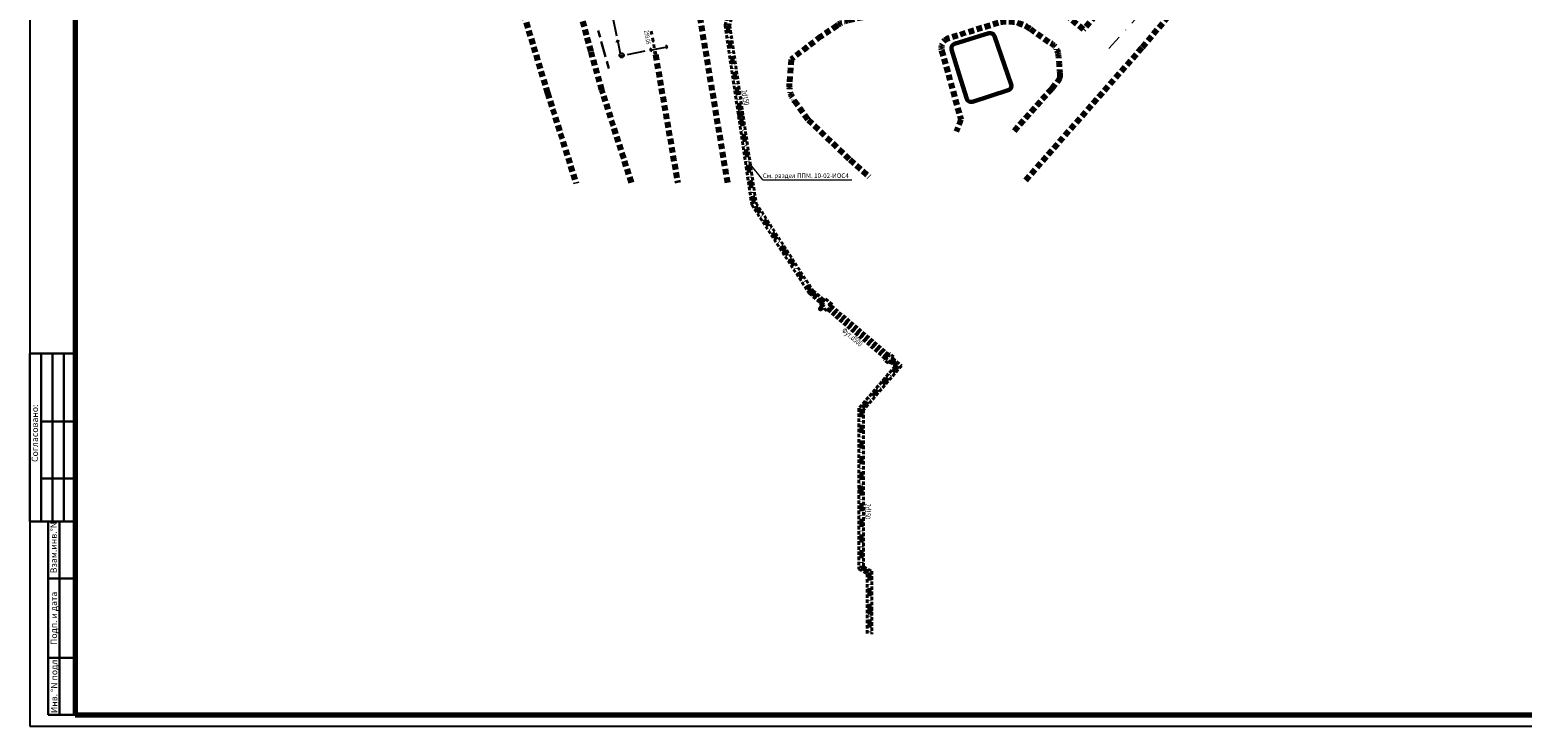
# Model space of a CAD drawing. Extents: x 42128 to 44646, y 40924 to 43814.
# Drawn here: x 42850 to 43178, y 40924 to 41078 of the extents above; entities that cross this region are included whole.
import ezdxf
from ezdxf.enums import TextEntityAlignment as Align

# ---------------------------------------------------------------- set-up
doc = ezdxf.new("R2010")
doc.units = 0
doc.header["$MEASUREMENT"] = 0
doc.header["$PDSIZE"] = 0.3
for name, pattern in [('DASHB_DOT', [3, 2, -0.5, 0, -0.5]), ('штриховая2', [0.375, 0.25, -0.125]), ('Штрихпунктирная', [0.670278, 0.352778, -0.176389, 0, -0.141111])]:
    doc.linetypes.add(name, pattern=pattern)
doc.layers.add('Sети_теплотрасса', color=20, linetype='Continuous', lineweight=60)
doc.layers.add('Благоустройство', color=7, linetype='Continuous', lineweight=50)
doc.layers.add('ПОС РАМКА', color=7, linetype='Continuous')
doc.layers.add('СЪемка', color=251, linetype='Continuous')
doc.styles.add('SHRFT', font='ARIALI.TTF')
doc.styles.add('ГП_надписи', font='Arial.ttf', dxfattribs={"height": 2.5})
doc.styles.add('ПОС ЧЕРТЕЖ', font='isocpeur.ttf')
doc.styles.add('Текст', font='romans.shx', dxfattribs={"width": 0.7})

# ---------------------------------------------------------------- blocks, each defined once
blk = doc.blocks.new('BL_56')
at = {"color": 0}
for q in [(-0.375, -0.25), (0.375, -0.25)]:
    blk.add_line((0, 0), q, dxfattribs=at)
blk.add_circle((0, 0), 0.5, dxfattribs=at)
blk = doc.blocks.new('A$C2DF63FFB')
at = {"layer": 'Sети_теплотрасса', "linetype": 'штриховая2', "lineweight": 40, "ltscale": 3}
for p, q in [((-10.43, -7.82), (8.07, -3.23)), ((11.32, -8.49), (8.07, -3.23)), ((-9.28, -8.57), (7.6, -4.38)), ((10.47, -9.02), (7.6, -4.38)), ((-10.43, -7.82, 260.5), (-5.77, -33.63, 260.5)), ((-9.28, -8.57, 260.5), (-4.79, -33.45, 260.5)), ((-5.77, -33.63), (-3.14, -50.21)), ((-4.79, -33.44), (-1.99, -51.04)), ((-3.14, -50.21), (-5.61, -50.61)), ((-5.61, -50.61), (-4.9, -55.05)), ((-1.99, -51.04), (-4.46, -51.43)), ((-4.46, -51.43), (-4.07, -53.91)), ((-2.43, -54.66), (-4.9, -55.05)), ((-1.6, -53.51), (-4.07, -53.91)), ((-2.43, -54.66), (2.04, -82.87)), ((-1.6, -53.51), (3.19, -83.68)), ((2.04, -82.87), (-2.19, -83.64)), ((-2.19, -83.64), (2.51, -109.71)), ((3.19, -83.68), (-1.03, -84.44)), ((-1.03, -84.44), (3.41, -109.06)), ((2.51, -109.71), (14.22, -116.14)), ((3.41, -109.06), (15.38, -115.63)), ((14.22, -116.14), (13.4, -119.26)), ((15.38, -115.63), (14.37, -119.51)), ((12.82, -121.13), (7.6, -141.21)), ((13.3, -121.25), (8.09, -141.34)), ((13.5, -121.3), (8.28, -141.39)), ((13.99, -121.43), (8.77, -141.52)), ((7.39, -140.85), (6.9, -142.73)), ((7.68, -140.92), (7.39, -140.85)), ((8.36, -141.1), (8.16, -141.05)), ((7.28, -142.84), (5.4, -149.95)), ((8.24, -143.1), (6.42, -150.01)), ((8.64, -143.2), (6.9, -142.73)), ((8.09, -141.34), (7.6, -141.21)), ((8.77, -141.52), (8.28, -141.39)), ((9.13, -141.31), (8.64, -143.2)), ((9.13, -141.31), (8.85, -141.24)), ((5.4, -149.95), (11.29, -189.54)), ((6.42, -150.01), (12.23, -189.12)), ((11.29, -189.54), (23.9, -208.99)), ((12.23, -189.12), (24.73, -208.39)), ((23.9, -208.99), (26.58, -211.29)), ((24.73, -208.39), (27.23, -210.53)), ((26.27, -212.21), (26.61, -211.82)), ((27.5, -210.21), (26.33, -211.59)), ((26.33, -211.59), (28.05, -213.05)), ((26.54, -212.53), (26.93, -212.09)), ((27.5, -210.21), (29.21, -211.67)), ((28.01, -212.62), (28.34, -212.24)), ((28.01, -212.62), (40.77, -223.5)), ((28.24, -212.82), (28.05, -213.05)), ((28.34, -212.24), (41.1, -223.12)), ((28.47, -212.09), (28.8, -211.7)), ((28.47, -212.09), (41.23, -222.96)), ((28.7, -212.28), (28.57, -212.43)), ((28.8, -211.7), (41.56, -222.58)), ((29.21, -211.67), (29.03, -211.89)), ((40.87, -222.92), (41, -222.77)), ((41.56, -222.58), (41.23, -222.96)), ((41.28, -224.33), (42.46, -222.97)), ((41.33, -222.39), (41.53, -222.16)), ((42.46, -222.97), (41.53, -222.16)), ((42.77, -225.01), (34.84, -234.27)), ((44.18, -224.9), (35.87, -234.61)), ((40.35, -223.52), (40.54, -223.3)), ((41.28, -224.33), (40.35, -223.52)), ((41.1, -223.12), (40.77, -223.5)), ((41.58, -223.99), (42.77, -225.01)), ((42.23, -223.24), (44.18, -224.9)), ((34.84, -234.27), (34.84, -269.68)), ((35.87, -234.61), (35.87, -269.08)), ((34.84, -269.68), (36.66, -270.69)), ((35.87, -269.08), (37.68, -270.09)), ((36.66, -270.69), (36.66, -283.95)), ((37.68, -270.09), (37.68, -283.95))]:
    blk.add_line(p, q, dxfattribs=at)
at = {"layer": 'Sети_теплотрасса', "linetype": 'Штрихпунктирная', "lineweight": 60, "ltscale": 5}
for p, q in [((-9.84, -8.19), (7.84, -3.81)), ((10.9, -8.76), (7.84, -3.81)), ((-9.84, -8.19, 260.5), (-5.26, -33.54, 260.5)), ((-5.27, -33.53), (-2.55, -50.63)), ((-2.55, -50.63), (-5.02, -51.03)), ((-5.02, -51.03), (-4.47, -54.49)), ((-2, -54.09), (-4.47, -54.49)), ((-2, -54.09), (2.63, -83.29)), ((2.64, -83.29), (-1.6, -84.05)), ((-1.6, -84.05), (2.98, -109.4)), ((2.98, -109.4), (14.8, -115.88)), ((14.8, -115.88), (13.89, -119.39)), ((7.76, -142.97), (5.91, -149.98)), ((5.91, -149.98), (11.76, -189.33)), ((24.32, -208.69), (11.76, -189.33)), ((24.32, -208.69), (26.91, -210.91)), ((43.47, -224.96), (35.37, -234.42)), ((41.91, -223.61), (43.47, -224.96)), ((35.37, -234.42), (35.37, -269.37)), ((35.37, -269.37), (37.18, -270.38)), ((37.18, -270.38), (37.18, -283.95))]:
    blk.add_line(p, q, dxfattribs=at)
at = {"layer": 'Sети_теплотрасса', "linetype": 'Continuous', "lineweight": 60, "ltscale": 5}
for p, q in [((-0.44, -6.32), (-1.52, -5.66)), ((-1.31, -6.53), (-0.65, -5.45)), ((10.83, -7.78), (9.6, -7.5)), ((10.07, -8.26), (10.35, -7.03)), ((-5.04, -32.19, 260.5), (-6.1, -31.49, 260.5)), ((-5.92, -32.37, 260.5), (-5.22, -31.31, 260.5)), ((1.79, -75.11), (0.77, -74.37)), ((1.65, -74.23), (0.91, -75.26)), ((1.03, -84.04), (0.01, -83.3)), ((0.89, -83.16), (0.15, -84.18)), ((11.57, -113.61), (10.36, -113.97)), ((11.14, -114.4), (10.78, -113.19)), ((14.57, -118.52), (13.49, -119.18)), ((14.36, -119.39), (13.7, -118.31)), ((7.09, -143.82), (8.16, -143.14)), ((7.97, -144.01), (7.29, -142.95)), ((9.35, -170.03), (8.33, -169.27)), ((9.21, -169.14), (8.46, -170.16)), ((19.27, -200.11), (18.05, -199.79)), ((18.82, -199.34), (18.5, -200.56)), ((26.54, -211.16), (26.39, -209.9)), ((25.84, -210.6), (27.09, -210.46)), ((41.72, -224.06), (42.98, -223.92)), ((42.42, -224.62), (42.28, -223.36)), ((39.91, -228.44), (41.17, -228.3)), ((40.61, -229), (40.47, -227.74)), ((35.81, -252.34), (34.92, -251.45)), ((35.81, -251.45), (34.92, -252.34)), ((37.63, -279.39), (36.73, -278.49)), ((37.62, -278.49), (36.73, -279.39))]:
    blk.add_line(p, q, dxfattribs=at)
at = {"layer": 'Sети_теплотрасса', "linetype": 'Continuous'}
for p, q in [((13, -119.16), (12.44, -121.34)), ((12.74, -121.42), (12.44, -121.34)), ((13.3, -121.25), (12.82, -121.13)), ((14.74, -119.61), (13, -119.16)), ((13.98, -121.43), (13.5, -121.3)), ((14.74, -119.61), (14.18, -121.79)), ((15.07, -120.42), (14.57, -120.29)), ((15.24, -120.03), (14.67, -119.88)), ((13.42, -121.59), (13.23, -121.54)), ((14.18, -121.79), (13.91, -121.72))]:
    blk.add_line(p, q, dxfattribs=at)
for centre in [(13.19, -119.93), (14.05, -121.1), (15.21, -120.25), (7.58, -141.62), (8.37, -142.7)]:
    blk.add_circle(centre, 0.219, dxfattribs=at)
at = {"layer": 'Sети_теплотрасса', "linetype": 'Continuous', "lineweight": 40, "ltscale": 3}
for centre in [(26.36, -212.41), (26.91, -211.54), (28.49, -211.47)]:
    blk.add_circle(centre, 0.219, dxfattribs=at)

msp = doc.modelspace()

# ---------------------------------------------------------------- linework, layer by layer
at = {"layer": 'Sети_теплотрасса', "lineweight": 20}
for points in [[(43011.155, 41044.621), (43008.417, 41048.021)], [(43011.155, 41044.621), (43008.417, 41048.021)], [(43011.155, 41044.621), (43030.713, 41044.621)], [(43011.155, 41044.621), (43030.713, 41044.621)]]:
    msp.add_lwpolyline(points, dxfattribs=at)
at = {"layer": 'Благоустройство', "linetype": 'DASHB_DOT', "lineweight": 20, "ltscale": 4}
msp.add_lwpolyline([(43173.047, 41161.162), (43154.144, 41148.123), (43087.255, 41073.54)], dxfattribs=at)
at = {"layer": 'ПОС РАМКА', "color": 7, "lineweight": 30}
for p, q in [((42850.004, 41006.47), (42860.004, 41006.47)), ((42850.004, 40969.47), (42850.004, 41006.47)), ((42852.504, 40969.47), (42852.504, 41006.47)), ((42855.004, 40969.47), (42855.004, 41006.47)), ((42857.504, 40969.47), (42857.504, 41006.47)), ((42852.504, 40991.47), (42860.004, 40991.47)), ((42852.504, 40978.97), (42860.004, 40978.97)), ((42850.004, 40969.47), (42860.004, 40969.47)), ((42854.004, 40926.97), (42854.004, 40969.47)), ((42856.504, 40926.97), (42856.504, 40969.47)), ((42854.004, 40956.97), (42860.004, 40956.97)), ((42860.004, 40939.47), (42854.004, 40939.47)), ((42854.004, 40926.97), (42860.004, 40926.97))]:
    msp.add_line(p, q, dxfattribs=at)
at = {"layer": 'ПОС РАМКА', "lineweight": 25, "ltscale": 5}
msp.add_lwpolyline([(42850.004, 40924.47), (43381.967, 40924.47), (43381.967, 41338.652), (42850.004, 41338.652), (42850.004, 40924.47)], dxfattribs=at)
at = {"layer": 'ПОС РАМКА', "color": 7, "lineweight": 70}
msp.add_lwpolyline([(42860.004, 40926.97), (43379.467, 40926.97), (43379.467, 41336.152), (42860.004, 41336.152), (42860.004, 40926.97)], close=True, dxfattribs=at)
at = {"layer": 'СЪемка'}
for p, q in [((42978.204, 41080.272), (42979.004, 41076.352)), ((42974.894, 41077.452), (42975.294, 41076.002)), ((42974.974, 41077.472), (42975.374, 41076.032)), ((42975.564, 41075.042), (42976.504, 41071.672)), ((42975.644, 41075.062), (42976.584, 41071.692)), ((42979.194, 41075.362), (42978.884, 41074.892)), ((42979.194, 41075.362), (42979.789, 41072.422)), ((42979.664, 41075.052), (42979.194, 41075.362)), ((42986.284, 41073.172), (42990.214, 41073.922)), ((42986.604, 41073.642), (42986.284, 41073.172)), ((42986.284, 41073.172), (42986.754, 41072.852)), ((42989.744, 41074.242), (42990.214, 41073.922)), ((42990.214, 41073.922), (42989.894, 41073.452)), ((42976.784, 41070.712), (42977.234, 41069.102)), ((42976.854, 41070.732), (42977.304, 41069.112)), ((42981.374, 41072.242), (42985.304, 41072.992))]:
    msp.add_line(p, q, dxfattribs=at)
at = {"layer": 'СЪемка', "color": 7, "lineweight": 40}
for p, q in [((42986.754, 41076.612), (42986.614, 41077.352)), ((42987.034, 41075.142), (42986.894, 41075.882)), ((42987.294, 41073.662), (42987.164, 41074.402))]:
    msp.add_line(p, q, dxfattribs=at)
at = {"layer": 'СЪемка', "color": 7, "linetype": 'штриховая2', "lineweight": 50, "ltscale": 4}
msp.add_line((42987.554, 41072.182), (42987.424, 41072.922), dxfattribs=at)
at = {"layer": 'СЪемка', "color": 7, "linetype": 'штриховая2', "lineweight": 80, "ltscale": 5}
for points in [[(42884.916, 41288.515), (42895.435, 41289.797), (42913.5, 41291.881, -0.1688884), (42917.671, 41290.949), (42919.103, 41290.066, -0.2472682), (42921.828, 41285.449), (42923.208, 41275.299), (42925.39, 41259.105), (42927.374, 41242.94), (42930.41, 41238.847), (42933.811, 41215.956), (42937.898, 41190.645), (42940.414, 41174.917), (42943.689, 41154.243), (42944.818, 41147.018), (42947.124, 41134.32), (42951.051, 41113.17), (42952.132, 41107.802), (42955.174, 41093.633), (42956.993, 41086.54), (42958.563, 41081.098), (42963.812, 41063.792), (42970.096, 41043.859)], [(43068.971, 41044.593), (43094.651, 41073.859), (43102.83, 41083.569, -0.202175), (43106.723, 41085.994), (43117.105, 41086.604), (43126.619, 41087.463), (43173.871, 41090.877)], [(43091.503, 41089.258), (43081.655, 41077.69), (43077.329, 41081.277), (43074.293, 41083.482, 0.1705859), (43064.192, 41086.499), (43055.296, 41085.066), (43038.563, 41081.505), (43030.303, 41079.803, 0.102476), (43027.47, 41078.58), (43023.909, 41076.173), (43017.404, 41071.145), (43016.973, 41065.812, 0.1917735), (43018.151, 41061.979), (43021.12, 41057.873), (43030.27, 41049.098), (43034.52, 41045.334)], [(43074.656, 41064.69), (43076.185, 41066.586, 0.1851308), (43076.533, 41067.663, 0.0171314), (43076.135, 41072.193, 0.2728204), (43074.044, 41074.918), (43069.914, 41077.851, 0.2185077), (43062.897, 41079.182), (43051.896, 41075.748, 0.3990978), (43050.451, 41073.158), (43054.695, 41057.912), (43053.66, 41055.261)]]:
    msp.add_lwpolyline(points, format="xyb", dxfattribs=at)
for points in [[(42982.262, 41044.006), (42975.786, 41064.401), (42973.381, 41072.86), (42968.574, 41090.608), (42965.531, 41103.234), (42961.213, 41121.984), (42957.337, 41145.149), (42952.97, 41172.195), (42949.091, 41197.572), (42944.77, 41224.918), (42941.627, 41247.103), (42938.976, 41266.741), (42937.404, 41277.85), (42936.161, 41286.741)], [(43003.425, 41043.962), (42996.604, 41084.962)], [(42987.554, 41072.182), (42992.44, 41043.958)], [(43074.656, 41064.69), (43066.376, 41055.379)]]:
    msp.add_lwpolyline(points, dxfattribs=at)
at = {"layer": 'СЪемка', "color": 7, "lineweight": 60}
msp.add_lwpolyline([(43054.338, 41067.818), (43052.643, 41073.298, -0.4142418), (43053.303, 41074.549), (43060.834, 41076.877, -0.4048005), (43062.075, 41076.247), (43065.741, 41065.617, -0.4206005), (43065.101, 41064.338), (43057.25, 41061.821, -0.4172604), (43055.989, 41062.478), (43054.338, 41067.818)], format="xyb", dxfattribs=at)
at = {"layer": 'СЪемка'}
msp.add_point((42987.044, 41075.052, 259.054), dxfattribs=at)

# ---------------------------------------------------------------- block references
at = {"layer": 'Sети_теплотрасса', "color": 3, "linetype": 'Continuous'}
msp.add_blockref('A$C2DF63FFB', (42997.442, 41228.658), dxfattribs=at)
msp.add_blockref('A$C2DF63FFB', (42997.442, 41228.658), dxfattribs=at)
at = {"layer": 'СЪемка'}
msp.add_blockref('BL_56', (42980.114, 41072.042), dxfattribs=at)

# ---------------------------------------------------------------- texts
at = {"layer": 'Sети_теплотрасса', "lineweight": 30, "style": 'Текст', "width": 0.7}
for rotation, p in [(279.26831, (43006.428, 41064.32)), (267.8443, (43033.675, 40973.446))]:
    msp.add_text('2d150', height=1.25, rotation=rotation, dxfattribs=at).set_placement(p)
at = {"layer": 'Sети_теплотрасса', "lineweight": 20, "style": 'ГП_надписи'}
msp.add_text('См. раздел ППМ. 10-02-ИОС4', height=1, rotation=359.93781, dxfattribs=at).set_placement((43011.155, 41045.075))
msp.add_text('См. раздел ППМ. 10-02-ИОС4', height=1, rotation=359.93781, dxfattribs=at).set_placement((43011.155, 41045.075))
at = {"layer": 'Sети_теплотрасса', "linetype": 'Continuous', "lineweight": 30, "style": 'Текст', "width": 0.7}
msp.add_text('Фут.d500', height=1.25, rotation=319.78793, dxfattribs=at).set_placement((43028.412, 41011.292))
at = {"layer": 'ПОС РАМКА', "color": 7, "lineweight": 30, "style": 'ПОС ЧЕРТЕЖ'}
msp.add_text('Согласовано:', height=1.4, rotation=90, dxfattribs=at).set_placement((42851.788, 40988.904), align=Align.CENTER)
for s, p in [('Взам.инв.%%DN', (42855.929, 40958.11)), ('Подп. и дата', (42855.972, 40942.338)), ('Инв. %%DN подл.', (42856.034, 40927.344))]:
    msp.add_text(s, height=1.4, rotation=90, dxfattribs=at).set_placement(p)
at = {"layer": 'СЪемка', "style": 'SHRFT', "width": 0.75}
msp.add_text('259.05', height=1, rotation=280, dxfattribs=at).set_placement((42985.024, 41077.452))

doc.saveas('drawing.dxf')
